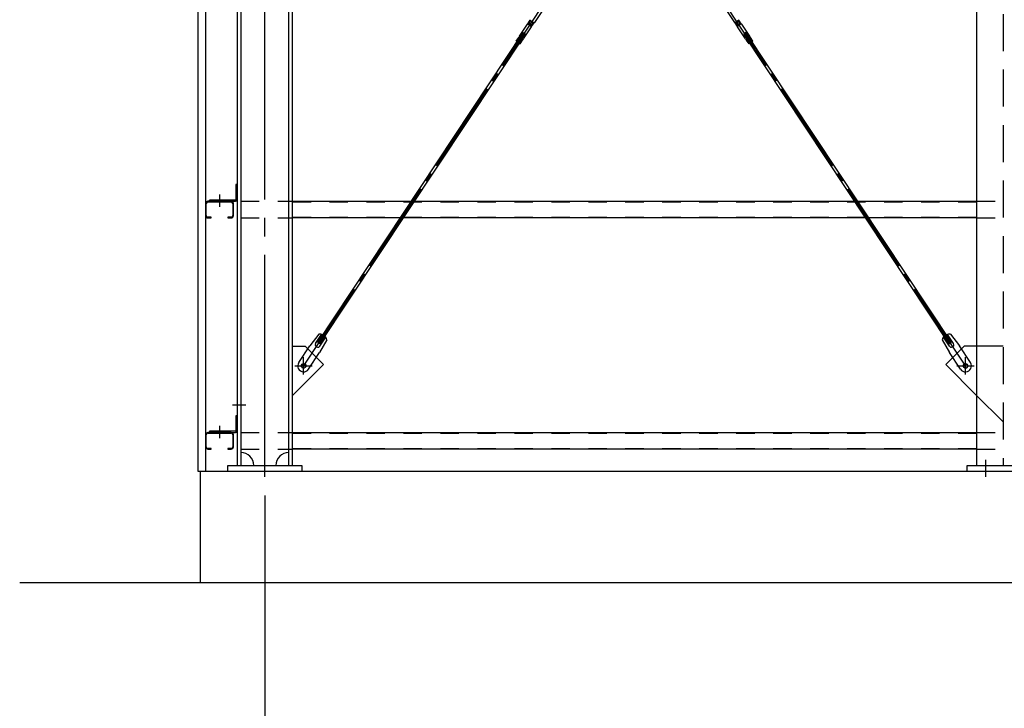
# Model space of a CAD drawing. Extents: x 1667 to 41127, y 644 to 28700.
# Drawn here: x 7961 to 10624, y 4813 to 6674 of the extents above; entities that cross this region are included whole.
import ezdxf

# ---------------------------------------------------------------- set-up
doc = ezdxf.new("R2010")
doc.units = 0
doc.header["$LTSCALE"] = 50
doc.header["$MEASUREMENT"] = 0
for name, pattern in [('1PL-M', [15, 12, -1, 1, -1]), ('1PL-S', [4, 2.5, -0.5, 0.5, -0.5]), ('1PL-SL', [6.5, 5, -0.5, 0.5, -0.5]), ('HIDE-L', [3, 2, -1]), ('HIDE-M', [2, 1, -1])]:
    doc.linetypes.add(name, pattern=pattern)
for name, color, linetype in [('0-ブレ-ス', 6, 'CONTINUOUS'), ('0-後柱中', 3, 'CONTINUOUS'), ('0-後柱左右', 4, 'CONTINUOUS'), ('0-胴縁MK29', 121, 'CONTINUOUS'), ('SIDING800', 3, 'CONTINUOUS'), ('SUNPOU', 4, 'CONTINUOUS'), ('U3', 6, 'CONTINUOUS')]:
    doc.layers.add(name, color=color, linetype=linetype)

msp = doc.modelspace()

# ---------------------------------------------------------------- linework, layer by layer
at = {"layer": '0-ブレ-ス', "color": 6, "linetype": '1PL-SL'}
for p, q in [((8728.8, 5737.8), (10519.3, 8434.6)), ((10519.9, 5737.8), (8729.3, 8434.6))]:
    msp.add_line(p, q, dxfattribs=at)
at = {"layer": '0-ブレ-ス'}
for p, q in [((9375.5, 6699.3), (9353.8, 6666.7)), ((9873.2, 6699.3), (9894.8, 6666.7)), ((9312.8, 6629.9), (9334.4, 6662.5)), ((9335.8, 6662.9), (9334.8, 6662.7)), ((9335.8, 6662.9), (9342.4, 6672.9)), ((9335.8, 6662.9), (9345.8, 6656.3)), ((9339.1, 6664.3), (9342.4, 6669.3)), ((9344.4, 6659.6), (9339.4, 6662.9)), ((9342.4, 6672.9), (9342.2, 6674)), ((9342.4, 6672.9), (9352.4, 6666.3)), ((9343.8, 6669.6), (9348.8, 6666.3)), ((9345.8, 6656.3), (9352.4, 6666.3)), ((9349.1, 6664.9), (9345.8, 6659.9)), ((9353.5, 6666.5), (9352.4, 6666.3)), ((9895.1, 6666.5), (9896.2, 6666.3)), ((9906.2, 6672.9), (9896.2, 6666.3)), ((9902.8, 6656.3), (9896.2, 6666.3)), ((9899.5, 6664.9), (9902.8, 6659.9)), ((9904.8, 6669.6), (9899.8, 6666.3)), ((9912.8, 6662.9), (9902.8, 6656.3)), ((9904.2, 6659.6), (9909.2, 6662.9)), ((9906.2, 6672.9), (9906.4, 6674)), ((9912.8, 6662.9), (9906.2, 6672.9)), ((9909.5, 6664.3), (9906.2, 6669.3)), ((9912.8, 6662.9), (9913.9, 6662.7)), ((9935.8, 6629.9), (9914.2, 6662.5)), ((8767.3, 5802.2), (9323.2, 6639.5)), ((8773.2, 5798.3), (9329.1, 6635.6)), ((9323.2, 6639.5), (9329.1, 6635.6)), ((9324.3, 6622.3), (9345.9, 6654.9)), ((9346, 6655.3), (9345.8, 6656.3)), ((9902.6, 6655.3), (9902.8, 6656.3)), ((9924.3, 6622.3), (9902.7, 6654.9)), ((9925.4, 6639.5), (9919.6, 6635.6)), ((10475.5, 5798.3), (9919.6, 6635.6)), ((10481.3, 5802.2), (9925.4, 6639.5)), ((9304.5, 6615.9), (9311.1, 6625.8)), ((9304.5, 6615.9), (9314.5, 6609.2)), ((9311.4, 6626.7), (9311.2, 6625.9)), ((9311.2, 6625.9), (9321.2, 6619.2)), ((9314.5, 6609.2), (9321.1, 6619.1)), ((9321.9, 6619.7), (9321.3, 6619.3)), ((9926.7, 6619.7), (9927.4, 6619.3)), ((9937.4, 6625.9), (9927.4, 6619.2)), ((9934.1, 6609.2), (9927.5, 6619.1)), ((9944.1, 6615.9), (9934.1, 6609.2)), ((9937.2, 6626.7), (9937.4, 6625.9)), ((9944.1, 6615.9), (9937.5, 6625.8)), ((8770.1, 5824.2), (8745.8, 5792.5)), ((8761.5, 5799.2), (8777.8, 5823.8)), ((8792.4, 5809.5), (8772.5, 5774.8)), ((8772.7, 5791.8), (8789, 5816.4)), ((10456.3, 5809.5), (10476.1, 5774.8)), ((10476, 5791.8), (10459.6, 5816.4)), ((10487.1, 5799.2), (10470.8, 5823.8)), ((10478.5, 5824.2), (10502.8, 5792.5)), ((8716, 5747.5), (8745.8, 5792.5)), ((8773.2, 5798.3), (8767.3, 5802.2)), ((10475.5, 5798.3), (10481.3, 5802.2)), ((10532.6, 5747.5), (10502.8, 5792.5)), ((8742.6, 5729.8), (8772.5, 5774.8)), ((10506, 5729.8), (10476.1, 5774.8))]:
    msp.add_line(p, q, dxfattribs=at)
for centre in [(8728.8, 5737.8), (10519.9, 5737.8)]:
    msp.add_circle(centre, 5.5, dxfattribs=at)
for centre, radius, start, end in [((9334.9, 6662.2), 0.5, 101.418, 146.418), ((9340, 6663.8), 1, 146.418, 236.418), ((9342.7, 6674.1), 0.5, 146.418, 191.418), ((9343.3, 6668.8), 1, 56.418, 146.418), ((9345, 6660.5), 1, 236.418, 326.418), ((9348.3, 6665.5), 1, 326.418, 56.418), ((9353.4, 6667), 0.5, 281.418, 326.418), ((9895.2, 6667), 0.5, 213.582, 258.582), ((9900.3, 6665.5), 1, 123.582, 213.582), ((9903.7, 6660.5), 1, 213.582, 303.582), ((9905.3, 6668.8), 1, 33.582, 123.582), ((9905.9, 6674.1), 0.5, 348.582, 33.582), ((9908.7, 6663.8), 1, 303.582, 33.582), ((9913.8, 6662.2), 0.5, 33.582, 78.582), ((9345.5, 6655.2), 0.5, 326.418, 11.418), ((9903.1, 6655.2), 0.5, 168.582, 213.582), ((9310.7, 6626.1), 0.5, 326.418, 346.418), ((9321.1, 6624.4), 10, 146.418, 166.418), ((9321.5, 6618.9), 0.5, 126.418, 146.418), ((9315.9, 6627.8), 10, 306.418, 326.418), ((9932.7, 6627.8), 10, 213.582, 233.582), ((9927.1, 6618.9), 0.5, 33.582, 53.582), ((9927.5, 6624.4), 10, 13.582, 33.582), ((9937.9, 6626.1), 0.5, 193.582, 213.582), ((8773, 5804.4), 20, 66.4966, 98.2536), ((8773, 5804.4), 20, 14.5823, 46.3393), ((10475.6, 5804.4), 20, 133.6607, 165.4177), ((10475.6, 5804.4), 20, 81.7464, 113.5034), ((8767.1, 5795.5), 6.7, 146.418, 326.418), ((10481.5, 5795.5), 6.7, 213.582, 33.582), ((8729.3, 5738.6), 16, 146.418, 326.418), ((10519.3, 5738.6), 16, 213.582, 33.582)]:
    msp.add_arc(centre, radius, start, end, dxfattribs=at)
at = {"layer": '0-後柱中'}
for p, q in [((10549.3, 8789.6), (10549.3, 5469.6)), ((10549.3, 8789.6), (10549.3, 5469.6)), ((10515.3, 5791.6), (10465.8, 5742.1)), ((10515.3, 5791.6), (10465.8, 5742.1)), ((10549.3, 5791.6), (10515.3, 5791.6)), ((10549.3, 5791.6), (10515.3, 5791.6)), ((10465.8, 5742.1), (10549.3, 5658.6)), ((10465.8, 5742.1), (10549.3, 5658.6)), ((10524.3, 5453.6), (10524.3, 5469.6)), ((10524.3, 5469.6), (10724.3, 5469.6)), ((10524.3, 5453.6), (10524.3, 5469.6)), ((10524.3, 5469.6), (10724.3, 5469.6)), ((10724.3, 5453.6), (10524.3, 5453.6)), ((10724.3, 5453.6), (10524.3, 5453.6))]:
    msp.add_line(p, q, dxfattribs=at)
at = {"layer": '0-後柱中', "color": 6, "linetype": 'HIDE-L'}
for p, q in [((10620.8, 8789.6), (10620.8, 5469.6)), ((10620.8, 8789.6), (10620.8, 5469.6)), ((10620.8, 5791.6), (10549.3, 5791.6)), ((10620.8, 5791.6), (10549.3, 5791.6)), ((10549.3, 5658.6), (10620.8, 5587.1)), ((10549.3, 5658.6), (10620.8, 5587.1))]:
    msp.add_line(p, q, dxfattribs=at)
at = {"layer": '0-後柱中', "color": 6, "linetype": '1PL-S'}
for p, q in [((10519.3, 5715.1), (10519.3, 5762.1)), ((10519.3, 5715.1), (10519.3, 5762.1)), ((10495.8, 5738.6), (10542.8, 5738.6)), ((10495.8, 5738.6), (10542.8, 5738.6)), ((10574.3, 5438.6), (10574.3, 5484.6)), ((10574.3, 5438.6), (10574.3, 5484.6))]:
    msp.add_line(p, q, dxfattribs=at)
at = {"layer": '0-後柱中'}
msp.add_circle((10519.3, 5738.6), 6, dxfattribs=at)
msp.add_circle((10519.3, 5738.6), 6, dxfattribs=at)
at = {"layer": '0-後柱左右'}
for p, q in [((8549.3, 8789.6), (8549.3, 5469.6)), ((8559.3, 8789.6), (8559.3, 5469.6)), ((8689.3, 5469.6), (8689.3, 8789.6)), ((8699.3, 5469.6), (8699.3, 8789.6)), ((8549.3, 6228.6), (8546.1, 6228.6)), ((8546.1, 6228.6), (8546.1, 6187.8)), ((8549.3, 6187.8), (8549.3, 6228.6)), ((8545.1, 6186.8), (8474.3, 6186.8)), ((8474.3, 6186.8), (8474.3, 6183.6)), ((8474.3, 6183.6), (8545.1, 6183.6)), ((8699.3, 5791.6), (8733.3, 5791.6)), ((8699.3, 5658.6), (8699.3, 5791.6)), ((8733.3, 5791.6), (8782.8, 5742.1)), ((8782.8, 5742.1), (8699.3, 5658.6)), ((8546.1, 5603.6), (8546.1, 5562.8)), ((8549.3, 5603.6), (8546.1, 5603.6)), ((8549.3, 5562.8), (8549.3, 5603.6)), ((8474.3, 5561.8), (8474.3, 5558.6)), ((8545.1, 5561.8), (8474.3, 5561.8)), ((8474.3, 5558.6), (8545.1, 5558.6)), ((8524.3, 5453.6), (8524.3, 5469.6)), ((8524.3, 5469.6), (8724.3, 5469.6)), ((8724.3, 5469.6), (8724.3, 5453.6)), ((8724.3, 5453.6), (8524.3, 5453.6))]:
    msp.add_line(p, q, dxfattribs=at)
at = {"layer": '0-後柱左右', "color": 6, "linetype": '1PL-M'}
for p, q in [((8624.3, 5438.6), (8624.3, 8813.6)), ((8501.8, 6201.8), (8501.8, 6168.6)), ((8729.3, 5715.1), (8729.3, 5762.1)), ((8705.8, 5738.6), (8752.8, 5738.6)), ((8536.8, 5633.6), (8572.8, 5633.6)), ((8501.8, 5576.8), (8501.8, 5543.6))]:
    msp.add_line(p, q, dxfattribs=at)
at = {"layer": '0-後柱左右'}
msp.add_circle((8729.3, 5738.6), 6, dxfattribs=at)
for centre, radius, start, end in [((8545.1, 6187.8), 1, 270, 0), ((8545.1, 6187.8), 4.2, 270, 0), ((8545.1, 5562.8), 4.2, 270, 0), ((8545.1, 5562.8), 1, 270, 0), ((8559.3, 5469.6), 35, 0, 90), ((8689.3, 5469.6), 35, 90, 180)]:
    msp.add_arc(centre, radius, start, end, dxfattribs=at)
at = {"layer": '0-胴縁MK29'}
for p, q in [((8533.2, 6183.6), (8470.4, 6183.6)), ((8470.4, 6182), (8533.2, 6182)), ((8699.3, 6183.6), (10549.3, 6183.6)), ((8464.3, 6177.5), (8464.3, 6144.7)), ((8465.9, 6144.7), (8465.9, 6177.5)), ((8537.7, 6177.5), (8537.7, 6144.7)), ((8539.3, 6144.7), (8539.3, 6177.5)), ((8479.3, 6140.2), (8470.4, 6140.2)), ((8470.4, 6138.6), (8479.3, 6138.6)), ((8479.3, 6138.6), (8479.3, 6140.2)), ((8533.2, 6140.2), (8524.3, 6140.2)), ((8524.3, 6140.2), (8524.3, 6138.6)), ((8524.3, 6138.6), (8533.2, 6138.6)), ((10549.3, 6138.6), (8699.3, 6138.6)), ((8464.3, 5552.5), (8464.3, 5519.7)), ((8465.9, 5519.7), (8465.9, 5552.5)), ((8533.2, 5558.6), (8470.4, 5558.6)), ((8470.4, 5557), (8533.2, 5557)), ((8537.7, 5552.5), (8537.7, 5519.7)), ((8539.3, 5519.7), (8539.3, 5552.5)), ((8699.3, 5558.6), (10549.3, 5558.6)), ((8479.3, 5515.2), (8470.4, 5515.2)), ((8470.4, 5513.6), (8479.3, 5513.6)), ((8479.3, 5513.6), (8479.3, 5515.2)), ((8533.2, 5515.2), (8524.3, 5515.2)), ((8524.3, 5515.2), (8524.3, 5513.6)), ((8524.3, 5513.6), (8533.2, 5513.6)), ((10549.3, 5513.6), (8699.3, 5513.6))]:
    msp.add_line(p, q, dxfattribs=at)
at = {"layer": '0-胴縁MK29', "color": 6, "linetype": 'HIDE-M'}
for p, q in [((8559.3, 6183.6), (8699.3, 6183.6)), ((8699.3, 6182), (10549.3, 6182)), ((10549.3, 6183.6), (10624.3, 6183.6)), ((8559.3, 6138.6), (8699.3, 6138.6)), ((8699.3, 6140.2), (10549.3, 6140.2)), ((10549.3, 6138.6), (10624.3, 6138.6)), ((8559.3, 5558.6), (8699.3, 5558.6)), ((8699.3, 5557), (10549.3, 5557)), ((10549.3, 5558.6), (10624.3, 5558.6)), ((8559.3, 5513.6), (8699.3, 5513.6)), ((8699.3, 5515.2), (10549.3, 5515.2)), ((10549.3, 5513.6), (10624.3, 5513.6))]:
    msp.add_line(p, q, dxfattribs=at)
at = {"layer": '0-胴縁MK29'}
for centre, radius, start, end in [((8470.4, 6177.5), 6.1, 90, 180), ((8470.4, 6177.5), 4.5, 90, 180), ((8533.2, 6177.5), 6.1, 0, 90), ((8533.2, 6177.5), 4.5, 0, 90), ((8470.4, 6144.7), 6.1, 180, 270), ((8470.4, 6144.7), 4.5, 180, 270), ((8533.2, 6144.7), 4.5, 270, 0), ((8533.2, 6144.7), 6.1, 270, 360), ((8470.4, 5552.5), 6.1, 90, 180), ((8470.4, 5552.5), 4.5, 90, 180), ((8533.2, 5552.5), 6.1, 0, 90), ((8533.2, 5552.5), 4.5, 0, 90), ((8470.4, 5519.7), 6.1, 180, 270), ((8470.4, 5519.7), 4.5, 180, 270), ((8533.2, 5519.7), 4.5, 270, 0), ((8533.2, 5519.7), 6.1, 270, 360)]:
    msp.add_arc(centre, radius, start, end, dxfattribs=at)
at = {"layer": 'SIDING800'}
for p, q in [((8444.3, 5453.6), (8444.3, 8798.6)), ((8464.3, 8798.6), (8464.3, 5453.6)), ((8464.3, 5453.6), (8444.3, 5453.6))]:
    msp.add_line(p, q, dxfattribs=at)
at = {"layer": 'SUNPOU'}
for q in [(8624.3, 4090.6), (8624.3, 4440.6)]:
    msp.add_line((8624.3, 5388.6), q, dxfattribs=at)
at = {"layer": 'U3'}
for p, q in [((8449.3, 5453.6), (8449.3, 5153.6)), ((12799.3, 5453.6), (8449.3, 5453.6)), ((7961.4, 5153.6), (13224.3, 5153.6))]:
    msp.add_line(p, q, dxfattribs=at)

doc.saveas('drawing.dxf')
